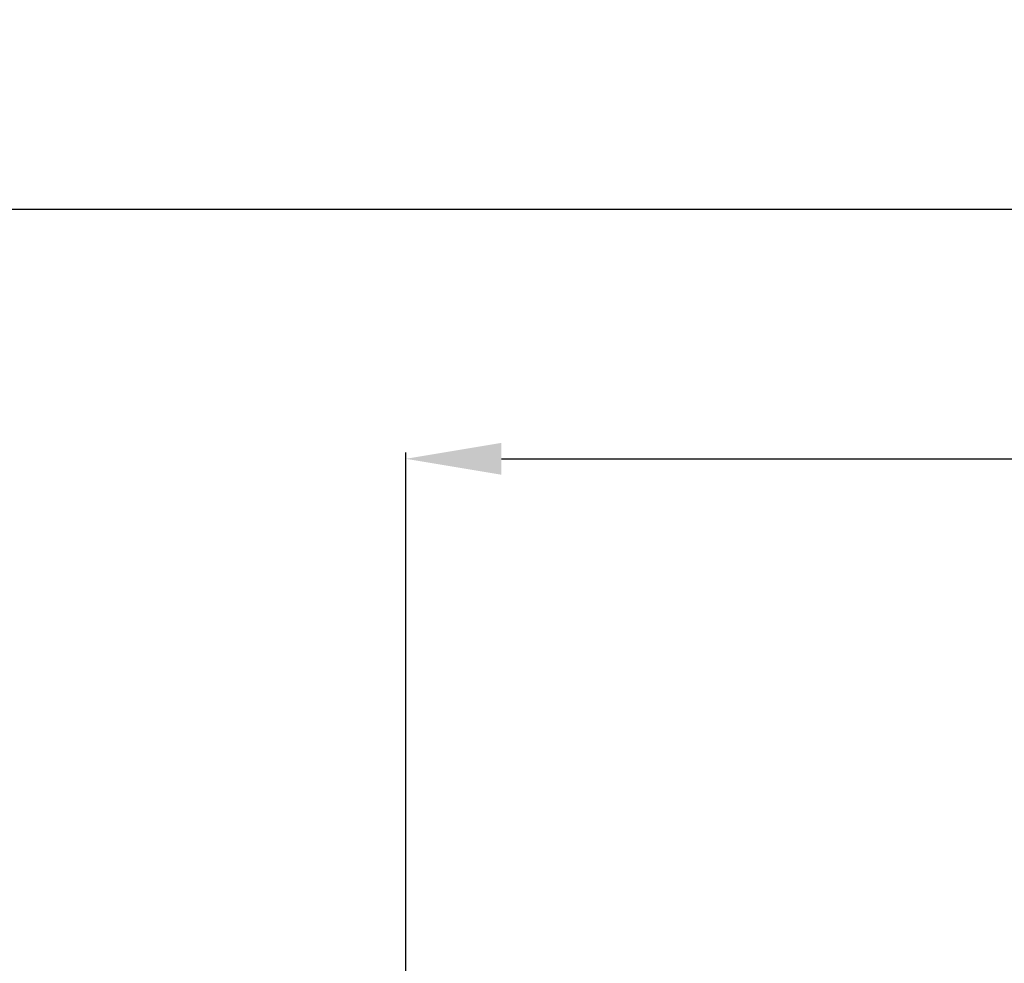
# Model space of a CAD drawing. Extents: x -739 to 28823, y -4425 to 13129.
# Drawn here: x 13821 to 14440, y 9708 to 10301 of the extents above; entities that cross this region are included whole.
import ezdxf

# ---------------------------------------------------------------- set-up
doc = ezdxf.new("R2010")
doc.units = 0
doc.header["$LTSCALE"] = 2
doc.header["$PDMODE"] = 3
doc.header["$PDSIZE"] = 0.5
doc.layers.get('DEFPOINTS').update_dxf_attribs({"linetype": 'CONTINUOUS'})
doc.layers.add('DIMENSIONS', color=5, linetype='CONTINUOUS')
doc.layers.add('MATEN', color=5, linetype='CONTINUOUS')
doc.styles.get("Standard").update_dxf_attribs({"font": 'ISOCP'})
doc.dimstyles.new('STANDARD$0', dxfattribs={"dimscale": 10, "dimtxt": 3, "dimasz": 3, "dimexe": 2, "dimexo": 1, "dimgap": 0.5, "dimtad": 1, "dimdec": 1, "dimdsep": 46, "dimtxsty": 'Standard', "dimcen": -5, "dimclrd": 256, "dimclre": 256, "dimclrt": 256, "dimadec": 0, "dimazin": 0, "dimtfac": 1, "dimtdec": 1, "dimtmove": 0, "dimatfit": 3, "dimfxl": 0, "dimtvp": 0.75, "dimtolj": 1, "dimtzin": 0, "dimarcsym": 0})

# ---------------------------------------------------------------- blocks, each defined once
blk = doc.blocks.new('*D14')
at = {"layer": 'DEFPOINTS', "color": 0}
for p in [(15163.85, 10025.02), (14063.85, 9666.7), (15163.85, 9663.88)]:
    blk.add_point(p, dxfattribs=at)
at = {"layer": 'DIMENSIONS', "linetype": 'ByBlock', "lineweight": -2}
for p, q in [((14063.85, 9668.7), (14063.85, 10029.02)), ((14123.85, 10025.02), (15103.85, 10025.02)), ((15163.85, 9665.88), (15163.85, 10029.02))]:
    blk.add_line(p, q, dxfattribs=at)
at = {"layer": 'DIMENSIONS'}
for points in [[(14123.85, 10035.02), (14123.85, 10015.02), (14063.85, 10025.02)], [(15103.85, 10035.02), (15103.85, 10015.02), (15163.85, 10025.02)]]:
    blk.add_solid(points, dxfattribs=at)
at = {"layer": 'DIMENSIONS', "insert": (14613.85, 10064.02), "char_height": 70, "attachment_point": 5}
blk.add_mtext('\\A1;1100', dxfattribs=at)
blk = doc.blocks.new('*D15')
at = {"layer": 'DEFPOINTS', "color": 0}
for p in [(18582.85, 10181.68), (13650.35, 9627.06), (18582.85, 9627.06)]:
    blk.add_point(p, dxfattribs=at)
at = {"layer": 'MATEN', "lineweight": -2}
for p, q in [((13650.35, 9657.06), (13650.35, 10241.68)), ((18582.85, 9657.06), (18582.85, 10241.68)), ((13740.35, 10181.68), (18492.85, 10181.68))]:
    blk.add_line(p, q, dxfattribs=at)
at = {"layer": 'MATEN'}
for points in [[(13740.35, 10196.68), (13740.35, 10166.68), (13650.35, 10181.68)], [(18492.85, 10196.68), (18492.85, 10166.68), (18582.85, 10181.68)]]:
    blk.add_solid(points, dxfattribs=at)
at = {"layer": 'MATEN', "insert": (16116.6, 10241.68), "char_height": 90, "attachment_point": 5}
blk.add_mtext('\\A1;4860', dxfattribs=at)

msp = doc.modelspace()

# ---------------------------------------------------------------- dimensions: what is measured, and where the dimension line sits
at = {"layer": 'DIMENSIONS'}
dim = msp.add_linear_dim(base=(15163.85, 10025.02), p1=(14063.85, 9666.7), p2=(15163.85, 9663.88), dimstyle='STANDARD$0', override={"dimscale": 2, "dimtxt": 35, "dimasz": 30, "dimgap": 2, "dimdec": 0, "dimtdec": 0, "dimtvp": 7.5, "dimarcsym": 1}, dxfattribs=at)
dim.commit()
dim.dimension.update_dxf_attribs({"geometry": '*D14', "text_midpoint": (14613.85, 10064.02)})
at = {"layer": 'MATEN'}
dim = msp.add_linear_dim(base=(18582.85, 10181.68), p1=(13650.35, 9627.06), p2=(18582.85, 9627.06), text='4860', dimstyle='STANDARD$0', override={"dimscale": 30}, dxfattribs=at)
dim.commit()
dim.dimension.update_dxf_attribs({"geometry": '*D15', "text_midpoint": (16116.6, 10241.68)})

doc.saveas('drawing.dxf')
